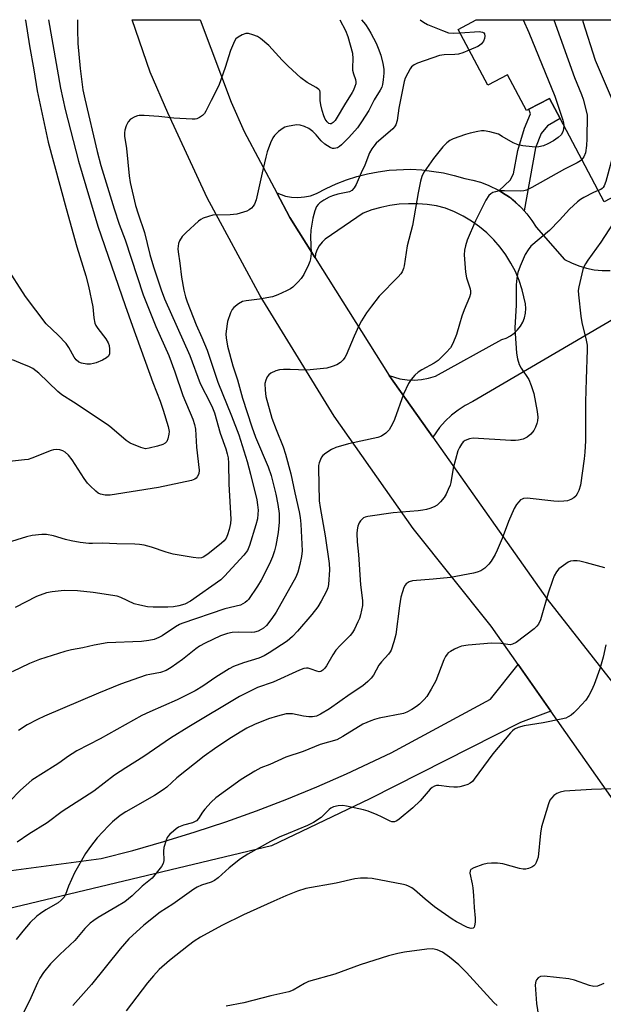
# Model space of a CAD drawing. Units: inches. Extents: x 1297766 to 1303766, y 557448 to 561448.
# Drawn here: x 1297898 to 1298076, y 561148 to 561448 of the extents above; entities that cross this region are included whole.
import ezdxf

# ---------------------------------------------------------------- set-up
doc = ezdxf.new("R2010")
doc.units = ezdxf.units.IN
doc.header["$MEASUREMENT"] = 0
for name, color, linetype in [('BLDG-Footprint', 5, 'Continuous'), ('TRANS-Non Street Sidewalk', 7, 'Continuous'), ('TRANS-Road', 130, 'Continuous'), ('Undefined', 1, 'Continuous')]:
    doc.layers.add(name, color=color, linetype=linetype)

msp = doc.modelspace()

# ---------------------------------------------------------------- linework, layer by layer
at = {"layer": 'BLDG-Footprint', "elevation": 442.54}
msp.add_lwpolyline([(1298081.38, 561448.1), (1298093.41, 561424.65), (1298103.97, 561430.07), (1298114.3, 561409.95), (1298112.3, 561408.92), (1298091.23, 561398.11), (1298090.88, 561397.93), (1298089.84, 561399.96), (1298075.83, 561392.54), (1298062.35, 561418), (1298059.12, 561424.11), (1298052.82, 561420.78), (1298052.07, 561420.38), (1298046.27, 561431.33), (1298040.29, 561428.17), (1298031.29, 561445.17), (1298036.81, 561448.1)], close=True, dxfattribs=at)
at = {"layer": 'TRANS-Non Street Sidewalk'}
msp.add_lwpolyline([(1298051.43, 561389.77), (1298050.58, 561390.67), (1298048.8, 561392.4), (1298046.88, 561393.96), (1298044.81, 561395.33), (1298043.74, 561395.96), (1298047.14, 561399.18), (1298048.1, 561401.11), (1298049.44, 561408.26), (1298051.46, 561415.02), (1298053.34, 561419.42), (1298052.82, 561420.78), (1298059.12, 561424.11), (1298062.35, 561418), (1298058.48, 561415.7), (1298056.56, 561413.43), (1298054.9, 561409.02)], close=True, dxfattribs=at)
at = {"layer": 'TRANS-Road'}
for points in [[(1298079.74, 561208.42), (1298059.56, 561237.15), (1298049.55, 561251.4), (1298041.37, 561263.09), (1298017.52, 561292.93), (1297993.44, 561327.14), (1297970.87, 561363.89), (1297954.8, 561393.8), (1297942.8, 561419.67), (1297937.4, 561432.12), (1297931.86, 561448.11), (1297952.65, 561448.11), (1297962.04, 561422.94), (1297966.07, 561413.98), (1297975.99, 561395.27), (1297979.98, 561387.73), (1297987.64, 561375.5), (1298010.24, 561339.61), (1298023.51, 561320.8), (1298058.41, 561271.35), (1298092.38, 561228.01)], [(1298139.37, 561392.39), (1298035.76, 561331.61), (1298033.45, 561330.43), (1298031.26, 561329.04), (1298029.2, 561327.46), (1298027.3, 561325.69), (1298025.57, 561323.76), (1298023.51, 561320.8), (1298010.24, 561339.61), (1298013.53, 561338.57), (1298015.7, 561338.25), (1298017.89, 561338.17), (1298020.08, 561338.33), (1298022.24, 561338.74), (1298024.34, 561339.38), (1298044.58, 561350.51), (1298045.93, 561350.99), (1298047.2, 561351.65), (1298048.37, 561352.49), (1298049.4, 561353.49), (1298050.27, 561354.62), (1298050.98, 561355.87), (1298051.49, 561357.21), (1298051.81, 561358.61), (1298051.93, 561360.04), (1298051.84, 561361.47), (1298050.82, 561365.74), (1298049.88, 561368.54), (1298048.73, 561371.26), (1298047.36, 561373.88), (1298045.8, 561376.38), (1298044.04, 561378.76), (1298042.11, 561380.99), (1298040.01, 561383.06), (1298037.75, 561384.96), (1298035.36, 561386.69), (1298032.83, 561388.22), (1298030.19, 561389.55), (1298027.46, 561390.66), (1298024.68, 561391.3), (1298021.86, 561391.73), (1298019.02, 561391.96), (1298016.17, 561391.99), (1298013.32, 561391.81), (1298010.49, 561391.43), (1298007.7, 561390.85), (1298004.96, 561390.07), (1298002.27, 561389.1), (1297990.76, 561381.16), (1297989.77, 561380.23), (1297988.94, 561379.16), (1297988.29, 561377.96), (1297987.83, 561376.68), (1297987.64, 561375.5), (1297979.98, 561387.73), (1297975.99, 561395.27), (1297978.61, 561394.33), (1297980.52, 561393.99), (1297982.45, 561393.89), (1297984.39, 561394.04), (1297986.29, 561394.43), (1297988.12, 561395.06), (1297991.06, 561396.64), (1297994.1, 561398.04), (1297997.21, 561399.25), (1298000.39, 561400.28), (1298003.62, 561401.11), (1298006.9, 561401.75), (1298010.21, 561402.19), (1298016.88, 561402.47), (1298020.22, 561402.31), (1298026.83, 561401.39), (1298030.09, 561400.63), (1298033.29, 561399.68), (1298035.72, 561399.2), (1298038.1, 561398.52), (1298040.43, 561397.65), (1298043.74, 561395.96), (1298044.81, 561395.33), (1298046.88, 561393.96), (1298050.58, 561390.67), (1298051.43, 561389.77), (1298052.26, 561388.84), (1298053.75, 561386.87), (1298055.09, 561384.78), (1298063.68, 561375.01), (1298065.83, 561373.9), (1298068.07, 561373), (1298070.39, 561372.31), (1298072.76, 561371.84), (1298075.17, 561371.59), (1298077.58, 561371.58)], [(1297887.29, 561187.51), (1297922.48, 561192.26), (1297932.07, 561194.72), (1297941.6, 561197.41), (1297951.07, 561200.32), (1297960.46, 561203.44), (1297969.79, 561206.77), (1297979.03, 561210.31), (1297988.2, 561214.06), (1297997.27, 561218.02), (1298010.81, 561224.43), (1298041.17, 561240.86), (1298049.55, 561251.4), (1298059.56, 561237.15), (1298050.33, 561233.72), (1298004.39, 561210.45), (1297974.42, 561196.05), (1297893.73, 561176.79)]]:
    msp.add_lwpolyline(points, dxfattribs=at)
at = {"layer": 'Undefined'}
for points, elevation in [([(1297915.28, 561448.11), (1297915.24, 561445.13), (1297915.38, 561440.82), (1297916.06, 561433.24), (1297916.87, 561426.73), (1297917.43, 561424.01), (1297921.2, 561407.94), (1297922.36, 561403.63), (1297926.42, 561390.44), (1297927.98, 561385.78), (1297929.74, 561380.92), (1297935.27, 561364.2), (1297939.15, 561354.53), (1297943.03, 561345.71), (1297944.89, 561340.65), (1297947.33, 561333.46), (1297950.41, 561326.25), (1297950.88, 561324.59), (1297951.17, 561323.18), (1297951.54, 561317.71), (1297952.3, 561310.72), (1297952.19, 561309.61), (1297951.74, 561308.64), (1297951.41, 561308.23), (1297951, 561307.92), (1297949.95, 561307.53), (1297939.91, 561305.37), (1297925.15, 561303.06), (1297923.64, 561303.03), (1297922.28, 561303.33), (1297921.53, 561303.7), (1297920.83, 561304.24), (1297919.1, 561305.89), (1297918.29, 561306.78), (1297917.27, 561308.2), (1297913.58, 561313.87), (1297912.51, 561315.23), (1297911.48, 561316.17), (1297910.79, 561316.61), (1297909.87, 561316.92), (1297908.8, 561316.98), (1297907.97, 561316.9), (1297907.16, 561316.7), (1297901.3, 561314.32), (1297900.19, 561313.99), (1297899.05, 561313.81), (1297892.7, 561313.17)], 456), ([(1297899.33, 561448.11), (1297899.36, 561447.97), (1297900.64, 561440.1), (1297901.96, 561432.78), (1297902.98, 561426.38), (1297906.32, 561410.75), (1297911.77, 561390.55), (1297915.06, 561378.8), (1297917.75, 561369.93), (1297918.61, 561366.78), (1297919.96, 561360.57), (1297920.26, 561357.14), (1297920.54, 561355.55), (1297920.85, 561354.8), (1297921.44, 561353.88), (1297923.9, 561350.74), (1297924.6, 561349.49), (1297924.9, 561348.7), (1297925.04, 561347.57), (1297924.96, 561346.16), (1297924.7, 561345.45), (1297924.12, 561344.93), (1297922.84, 561344.29), (1297920.92, 561343.48), (1297920.09, 561343.19), (1297919.24, 561343.03), (1297918.1, 561343.06), (1297916.41, 561343.35), (1297915.64, 561343.67), (1297914.8, 561344.38), (1297914.18, 561345.21), (1297912.58, 561348.14), (1297911.79, 561349.33), (1297909.34, 561351.86), (1297905.66, 561355.32), (1297899.39, 561363.71), (1297893.39, 561373.03)], 460), ([(1297995.22, 561448.1), (1297996.98, 561444.81), (1297997.69, 561443.03), (1297999.05, 561437.86), (1297999.18, 561436.22), (1297999.06, 561433.55), (1297999.11, 561432.69), (1297999.35, 561431.62), (1297999.96, 561429.86), (1298000.1, 561429.11), (1298000.05, 561428.56), (1297999.82, 561427.74), (1297999.39, 561426.65), (1297998.97, 561425.87), (1297996.65, 561422.19), (1297994.41, 561418.34), (1297993.75, 561417.35), (1297993.2, 561416.76), (1297992.61, 561416.37), (1297992.21, 561416.33), (1297991.82, 561416.48), (1297991.3, 561416.92), (1297990.77, 561417.75), (1297990.33, 561418.81), (1297989.79, 561420.46), (1297989.38, 561422.11), (1297989.16, 561423.5), (1297989.21, 561426.04), (1297989.09, 561426.47), (1297988.83, 561426.84), (1297988, 561427.43), (1297985.22, 561428.91), (1297983.35, 561430.38), (1297979.44, 561433.95), (1297977.65, 561435.73), (1297973.53, 561440.19), (1297971.07, 561442.37), (1297970.08, 561443), (1297968.72, 561443.53), (1297967.33, 561443.88), (1297966.51, 561443.86), (1297965.45, 561443.48), (1297964.19, 561442.8), (1297963.55, 561442.27), (1297963.08, 561441.59), (1297961.84, 561438.69), (1297960.25, 561433.54), (1297958.31, 561428), (1297955.94, 561423.45), (1297954.39, 561420.18), (1297953.95, 561419.48), (1297953.37, 561418.89), (1297952.4, 561418.27), (1297951.61, 561417.92), (1297951.06, 561417.79), (1297950.2, 561417.74), (1297944.59, 561418.08), (1297939.99, 561418.62), (1297935.55, 561418.86), (1297934.08, 561418.84), (1297933.51, 561418.74), (1297932.69, 561418.45), (1297931.43, 561417.75), (1297930.71, 561416.93), (1297930.05, 561415.7), (1297929.63, 561414.4), (1297929.57, 561413.61), (1297929.6, 561412.54), (1297930.17, 561408.79), (1297931.02, 561400.46), (1297931.32, 561398.46), (1297932.88, 561391.47), (1297933.69, 561388.87), (1297935.64, 561383.23), (1297937.31, 561376.46), (1297938.38, 561372.77), (1297940.77, 561365.66), (1297941.77, 561362.96), (1297949.43, 561345.7), (1297952.68, 561337.09), (1297955.79, 561331.07), (1297956.4, 561329.73), (1297956.95, 561328.15), (1297958.76, 561321.97), (1297960.42, 561317.24), (1297960.89, 561315.68), (1297961.14, 561314.44), (1297961.3, 561312.83), (1297961.33, 561306.41), (1297961.93, 561295.73), (1297961.84, 561294.43), (1297961.49, 561292.56), (1297961, 561290.97), (1297960.54, 561290), (1297959.94, 561289.18), (1297959.13, 561288.38), (1297954.97, 561285.12), (1297953.54, 561284.19), (1297953.02, 561283.99), (1297952.2, 561283.9), (1297950.47, 561284.08), (1297944.41, 561285.06), (1297942.26, 561285.66), (1297937.83, 561287.22), (1297935.56, 561287.8), (1297934.13, 561288.06), (1297932.7, 561288.15), (1297927.22, 561288.19), (1297922.72, 561288.45), (1297919.85, 561288.32), (1297918.68, 561288.37), (1297916.05, 561288.65), (1297913.27, 561289.18), (1297911.61, 561289.55), (1297907.97, 561290.63), (1297905.81, 561291.06), (1297904.38, 561291.09), (1297901.41, 561290.77), (1297899.69, 561290.37), (1297893.81, 561288.51)], 454), ([(1297906.39, 561448.11), (1297910.05, 561427.24), (1297911.46, 561420.75), (1297915.52, 561404.97), (1297921.47, 561385.13), (1297929.77, 561360.88), (1297931.96, 561354.67), (1297938.24, 561337.44), (1297940.44, 561331.79), (1297941.4, 561328.99), (1297942.85, 561324.03), (1297943.13, 561322.48), (1297943.06, 561321.63), (1297942.73, 561320.25), (1297942.43, 561319.49), (1297941.94, 561318.91), (1297941.23, 561318.54), (1297939.59, 561318.03), (1297937.07, 561317.36), (1297935.96, 561317.24), (1297934.56, 561317.58), (1297931.28, 561318.94), (1297930.06, 561319.78), (1297925.75, 561323.47), (1297924.57, 561324.38), (1297914, 561331.48), (1297910.43, 561333.7), (1297909.26, 561334.71), (1297903.46, 561340.25), (1297901.59, 561341.67), (1297900.56, 561342.24), (1297897.85, 561343.32), (1297895.44, 561344.4)], 458), ([(1298001.83, 561448.1), (1298003.03, 561446.6), (1298003.99, 561445.25), (1298004.7, 561444.01), (1298006.26, 561440.92), (1298006.92, 561439.4), (1298007.66, 561437.29), (1298008.3, 561434.72), (1298008.61, 561432.99), (1298008.64, 561431.83), (1298008.46, 561429.8), (1298008.24, 561428.37), (1298007.99, 561427.57), (1298007.46, 561426.58), (1298005.66, 561423.7), (1298004.09, 561420.42), (1298001.85, 561416.97), (1298000.56, 561415.14), (1297997.95, 561412.14), (1297995.7, 561409.89), (1297995.1, 561409.39), (1297994.46, 561409), (1297993.47, 561408.81), (1297992.97, 561408.86), (1297992.25, 561409.13), (1297990.67, 561410.15), (1297989.52, 561411.17), (1297987.98, 561413.01), (1297986.93, 561414.02), (1297985.76, 561414.9), (1297984.48, 561415.52), (1297983.14, 561415.95), (1297982.03, 561416), (1297979.22, 561415.58), (1297978.42, 561415.33), (1297977.92, 561415.05), (1297976.52, 561413.98), (1297975.25, 561412.77), (1297974.78, 561412.07), (1297974.1, 561410.5), (1297973.08, 561407.82), (1297972.6, 561406.18), (1297971.49, 561401.44), (1297969.68, 561393.16), (1297969.16, 561391.88), (1297968.74, 561391.19), (1297968.25, 561390.57), (1297967.6, 561390.1), (1297966.82, 561389.75), (1297963.77, 561388.77), (1297961.82, 561388.56), (1297956.48, 561388.44), (1297955.12, 561388.11), (1297953.53, 561387.52), (1297952.79, 561387.13), (1297952.09, 561386.61), (1297948.4, 561383.19), (1297947.19, 561381.94), (1297946.31, 561380.64), (1297946.04, 561379.88), (1297945.9, 561379.06), (1297945.85, 561378.22), (1297945.91, 561377.33), (1297946.42, 561373.81), (1297946.92, 561369.62), (1297947.61, 561365.58), (1297948.12, 561363.61), (1297948.65, 561362.04), (1297951.42, 561355.06), (1297953.18, 561351.12), (1297954.76, 561347.3), (1297957.97, 561337.51), (1297962.16, 561327.27), (1297964.44, 561321.46), (1297966.99, 561313.32), (1297968.01, 561309.44), (1297969.89, 561301.61), (1297970.15, 561300.17), (1297970.29, 561298.48), (1297970.25, 561297.31), (1297970.06, 561295.85), (1297969.63, 561294.06), (1297967.71, 561287.76), (1297967.07, 561286.24), (1297965.9, 561284.75), (1297960.07, 561278.38), (1297958.89, 561277.27), (1297949.7, 561270.74), (1297947.97, 561269.86), (1297946.13, 561269.27), (1297944.45, 561269), (1297942.77, 561268.89), (1297938.35, 561268.93), (1297936.59, 561269.05), (1297934.25, 561269.5), (1297932.53, 561269.97), (1297928.48, 561271.9), (1297927.35, 561272.28), (1297920.06, 561273.33), (1297915.25, 561273.91), (1297911.15, 561274.03), (1297907.48, 561273.63), (1297905.79, 561273.28), (1297902.69, 561272.18), (1297896.28, 561268.76)], 452), ([(1298019.72, 561448.1), (1298020.66, 561447.39), (1298021.91, 561446.63), (1298026.46, 561444.79), (1298028.36, 561444.13), (1298029.75, 561443.97), (1298031.87, 561444.08)], 450), ([(1298051.11, 561448.1), (1298052.84, 561444.19), (1298060.71, 561424.77), (1298063.19, 561417.48), (1298063.41, 561416.63), (1298063.5, 561415.83)], 448), ([(1298060.43, 561448.1), (1298066.75, 561430.52), (1298068.89, 561425.28), (1298069.38, 561423.88), (1298070.24, 561420.73), (1298070.57, 561418.99), (1298070.54, 561411.81), (1298070.4, 561409.77), (1298070.06, 561407.51), (1298069.57, 561406.26), (1298069, 561405.44)], 446), ([(1298069.14, 561448.1), (1298069.27, 561447.59), (1298073.02, 561435.74), (1298078.26, 561423.65), (1298078.67, 561421.97), (1298079.03, 561419.13), (1298079.13, 561417.71), (1298079.08, 561416.53), (1298078.22, 561406.81), (1298077.93, 561404.76), (1298076.25, 561398.79), (1298075.76, 561397.43), (1298075.47, 561396.96), (1298075.15, 561396.63), (1298074.75, 561396.36), (1298073.99, 561396.01)], 444), ([(1298031.87, 561444.08), (1298037.69, 561444.48), (1298038.7, 561444.35), (1298039.08, 561444.14), (1298039.32, 561443.8), (1298039.43, 561443.1), (1298039.34, 561442.33), (1298039.03, 561441.61), (1298038.38, 561440.76), (1298037.78, 561440.22), (1298037.3, 561439.92), (1298034.67, 561438.77)], 450), ([(1298034.67, 561438.77), (1298032.71, 561437.98), (1298031.33, 561437.56), (1298030.22, 561437.45), (1298027.06, 561437.4), (1298025.62, 561437.14), (1298018.85, 561434.9), (1298017.86, 561434.38), (1298017.1, 561433.71), (1298016.61, 561433.09), (1298015.9, 561431.84), (1298015.15, 561430.29), (1298014.77, 561429.22), (1298013.23, 561421.1), (1298012.64, 561417.38), (1298012.26, 561416.04), (1298011.88, 561415.38), (1298011.39, 561414.77), (1298006.33, 561410.42), (1298005.56, 561409.58), (1298004.92, 561408.68), (1298004.28, 561407.47), (1298002.86, 561403.78), (1298001.7, 561401.35), (1298000.17, 561397.83), (1297999.62, 561396.81), (1297998.9, 561396.01), (1297998.2, 561395.62), (1297994.61, 561394.87), (1297992.97, 561394.38), (1297991.91, 561393.96), (1297990.36, 561393.1), (1297989.14, 561392.29), (1297988.55, 561391.74), (1297988.14, 561391.12), (1297987.6, 561389.8), (1297986.94, 561387.58), (1297986.37, 561383.87), (1297986.28, 561381.86), (1297986.47, 561376.81), (1297986.3, 561375.18), (1297986.09, 561374.39), (1297985.65, 561373.31), (1297984.19, 561370.42), (1297983.44, 561369.17), (1297982.51, 561368.1), (1297980.85, 561366.54), (1297980.17, 561366.04), (1297978.91, 561365.37), (1297976.31, 561364.15), (1297974.7, 561363.58), (1297970.74, 561362.87), (1297966.66, 561362.37), (1297965.54, 561362.1), (1297964.29, 561361.4), (1297962.92, 561360.35), (1297962.35, 561359.74), (1297961.85, 561358.74), (1297961, 561356), (1297960.54, 561353.05), (1297960.5, 561352.18), (1297960.58, 561351.07), (1297960.99, 561348.55), (1297962.63, 561342.48), (1297964.01, 561338.28), (1297965.57, 561332.63), (1297968.33, 561323.9), (1297969.49, 561320.8), (1297973.34, 561311.73), (1297974.27, 561309.06), (1297975.74, 561303.41), (1297976.35, 561300.18), (1297976.71, 561297.49), (1297976.69, 561294.81), (1297976.44, 561291.64), (1297975.71, 561287.75), (1297975.29, 561286.08), (1297974.69, 561284.22), (1297973.81, 561282.11), (1297971.18, 561277.1), (1297970.11, 561275.34), (1297967.36, 561271.22), (1297966.97, 561270.8), (1297966.35, 561270.31), (1297964.94, 561269.56), (1297960.11, 561268.44), (1297947.08, 561263.96), (1297946.29, 561263.59), (1297945.08, 561262.87), (1297941.05, 561260.14), (1297939.98, 561259.62), (1297938.59, 561259.09), (1297936.94, 561258.74), (1297934.72, 561258.47), (1297924.29, 561258), (1297920.33, 561257.35), (1297916.89, 561256.51), (1297913.37, 561255.85), (1297911.39, 561255.37), (1297903.63, 561252.89), (1297900.63, 561251.67), (1297895.27, 561249.17)], 450), ([(1298063.5, 561415.83), (1298063.43, 561414.84), (1298063.15, 561413.86), (1298062.64, 561413.02), (1298061.81, 561412.2), (1298060.37, 561411.16), (1298058.6, 561410.21), (1298057.27, 561409.67), (1298055.83, 561409.35), (1298054.95, 561409.25), (1298053.81, 561409.3), (1298050.94, 561409.66), (1298049.55, 561409.95), (1298048.02, 561410.56), (1298044.71, 561412.53), (1298043.53, 561413.15), (1298040.97, 561413.93), (1298039.25, 561414.22), (1298038.42, 561414.2), (1298037.24, 561414.01), (1298034.9, 561413.52), (1298033.5, 561413.12), (1298029.75, 561411.78), (1298028.74, 561411.22), (1298027.81, 561410.51), (1298026.6, 561409.28), (1298023.73, 561405.72), (1298020.94, 561401.75), (1298020.51, 561401.02), (1298020.19, 561400.24), (1298019.82, 561398.81), (1298019.11, 561395.31), (1298017.35, 561385.37), (1298015.69, 561379.12), (1298014.83, 561373.01), (1298014.61, 561372.22), (1298014.2, 561371.24), (1298013.78, 561370.55), (1298013.01, 561369.66), (1298007.22, 561363.78), (1298004.86, 561360.77), (1298003.33, 561358.65), (1298001.83, 561356.29), (1298001.03, 561354.76), (1297999.56, 561351.62), (1297997.16, 561345.82), (1297996.75, 561345.03), (1297996.26, 561344.31), (1297995.45, 561343.51), (1297994.24, 561342.78), (1297992.89, 561342.3), (1297991.22, 561341.86), (1297989.22, 561341.57), (1297985.19, 561341.19), (1297980.05, 561341.37), (1297978, 561341.36), (1297976.83, 561341.28), (1297975.74, 561340.98), (1297974.21, 561340.27), (1297973.56, 561339.78), (1297973.09, 561339.15), (1297972.65, 561338.17), (1297972.39, 561337.11), (1297972.42, 561335.13), (1297972.66, 561333.14), (1297974.46, 561326.58), (1297975.75, 561323.12), (1297977.89, 561317.86), (1297978.68, 561315.61), (1297980.29, 561309.55), (1297981.44, 561303.78), (1297982.83, 561298), (1297983.15, 561296.28), (1297983.35, 561294.23), (1297983.69, 561286.04), (1297983.55, 561284.39), (1297983.03, 561281.92), (1297982.37, 561279.56), (1297981.77, 561278.04), (1297975.77, 561267.34), (1297974.46, 561265.43), (1297972.81, 561263.35), (1297971.97, 561262.53), (1297971.27, 561262.05), (1297970.27, 561261.61), (1297969.22, 561261.3), (1297968.13, 561261.19), (1297964.44, 561261.26), (1297962.39, 561261.17), (1297960.99, 561260.86), (1297958.82, 561260.12), (1297954.14, 561257.9), (1297952.43, 561256.97), (1297951.33, 561256.21), (1297947.26, 561252.99), (1297943.75, 561250.48), (1297942.3, 561249.61), (1297940.51, 561249), (1297937.27, 561248.4), (1297936.15, 561248.12), (1297928.35, 561245.43), (1297921.63, 561242.72), (1297905.22, 561235.65), (1297903.06, 561234.66), (1297899.89, 561233.02), (1297897.2, 561231.33)], 448), ([(1298069, 561405.44), (1298068.55, 561405.04), (1298067.59, 561404.45), (1298063.65, 561402.49), (1298053.72, 561396.9), (1298052.13, 561396.12), (1298051.27, 561395.9), (1298050.41, 561395.83), (1298045.44, 561395.93), (1298043.8, 561395.86), (1298042.67, 561395.64), (1298041.85, 561395.36), (1298041.19, 561394.99), (1298040.66, 561394.51), (1298039.73, 561393.04), (1298036.52, 561386.76), (1298034.04, 561380.81), (1298033.48, 561379.16), (1298033.21, 561377.77), (1298033.1, 561376.35), (1298033.52, 561371.06), (1298033.82, 561369.33), (1298034.95, 561366.06), (1298035.07, 561365.31), (1298035.03, 561364.53), (1298034.7, 561363.42), (1298033.13, 561359.57), (1298032.44, 561357.67), (1298031.65, 561355.22), (1298030.81, 561352.1), (1298029.66, 561349.35), (1298028.97, 561348.06), (1298027.66, 561346.55), (1298025.19, 561344.16), (1298024.01, 561343.37), (1298020.22, 561341.32), (1298019.11, 561340.62), (1298018.08, 561339.72), (1298016.92, 561338.39), (1298016.16, 561337.12), (1298014.64, 561333.86), (1298011.83, 561326.19), (1298011.27, 561324.83), (1298010.24, 561323.02), (1298009.88, 561322.55), (1298009.27, 561321.98), (1298007.89, 561321.05), (1298006.81, 561320.64), (1297997.87, 561318.71), (1297993.97, 561317.6), (1297992.68, 561316.98), (1297990.95, 561315.92), (1297990.06, 561315.22), (1297989.64, 561314.68), (1297989.29, 561313.95), (1297988.94, 561312.91), (1297988.75, 561312.11), (1297988.66, 561311.27), (1297988.92, 561301.32), (1297989.16, 561299.28), (1297990.74, 561290.68), (1297991.99, 561282.21), (1297992.07, 561280.25), (1297991.76, 561275.84), (1297991.53, 561274.8), (1297991.14, 561273.79), (1297989.5, 561270.74), (1297988.45, 561269.02), (1297986.71, 561266.71), (1297982.34, 561261.63), (1297980.77, 561259.95), (1297979.1, 561258.51), (1297973.68, 561254.94), (1297972.17, 561254.02), (1297970.51, 561253.3), (1297965.82, 561251.95), (1297962.77, 561250.79), (1297961.47, 561250.06), (1297957.42, 561247.52), (1297953.42, 561244.82), (1297951.07, 561243.39), (1297945.64, 561240.65), (1297937.25, 561237.01), (1297934.88, 561235.86), (1297922.18, 561228.7), (1297915.06, 561225.12), (1297912.17, 561223.28), (1297909.87, 561221.56), (1297908.41, 561220.57), (1297901.36, 561216.14), (1297897.9, 561213.09), (1297894.46, 561209.61)], 446), ([(1298073.99, 561396.01), (1298072.5, 561395.37), (1298069.62, 561393.86), (1298068.61, 561393.26), (1298067.7, 561392.59), (1298065.2, 561390.33), (1298062.13, 561386.93), (1298059.14, 561383.82), (1298053.47, 561378.98), (1298052.58, 561377.9), (1298051.67, 561376.47), (1298050.19, 561372.91), (1298049.5, 561370.97), (1298049.16, 561369.26), (1298048.94, 561367.25), (1298048.91, 561361.02), (1298048.54, 561354.11), (1298048.61, 561352.34), (1298049.03, 561346.39), (1298049.33, 561344.64), (1298049.86, 561342.96), (1298050.52, 561341.77), (1298052.84, 561338.32), (1298053.58, 561336.51), (1298054.34, 561334.08), (1298055.35, 561328.58), (1298055.52, 561326.89), (1298055.42, 561325.78), (1298055.22, 561324.93), (1298054.81, 561323.82), (1298054.3, 561322.77), (1298053.48, 561321.67), (1298052.36, 561320.8), (1298051.07, 561320.14), (1298049.65, 561319.83), (1298048.78, 561319.76), (1298047.33, 561319.78), (1298035.89, 561320.42), (1298034.76, 561320.3), (1298033.46, 561319.79), (1298032.8, 561319.3), (1298032.26, 561318.64), (1298031.66, 561317.66), (1298031.2, 561316.61), (1298029.76, 561311.31), (1298029.05, 561306.95), (1298028.8, 561306.12), (1298028.25, 561304.75), (1298027.62, 561303.4), (1298027.01, 561302.39), (1298025.91, 561301), (1298024.91, 561300.06), (1298024, 561299.52), (1298022.67, 561298.99), (1298021.59, 561298.67), (1298020.52, 561298.47), (1298019.13, 561298.29), (1298011.47, 561297.7), (1298003.75, 561296.6), (1298002.92, 561296.35), (1298002.46, 561296.11), (1298001.48, 561295.28), (1298001.07, 561294.61), (1298000.7, 561293.58), (1298000.46, 561292.51), (1298000.37, 561291.38), (1298000.48, 561288.8), (1298000.85, 561284.97), (1298001.51, 561275.72), (1298002.16, 561270.97), (1298002.09, 561269.39), (1298001.53, 561266.58), (1298001.2, 561265.48), (1298000.73, 561264.38), (1297999.69, 561262.22), (1297999.08, 561261.19), (1297998.34, 561260.31), (1297995.31, 561257.23), (1297994.01, 561255.79), (1297993.07, 561254.39), (1297991.18, 561251.04), (1297990.64, 561250.33), (1297990.04, 561249.73), (1297989.38, 561249.29), (1297988.92, 561249.2), (1297988.21, 561249.34), (1297986.42, 561250.03), (1297985.59, 561250.27), (1297985.03, 561250.32), (1297984.22, 561250.17), (1297982.88, 561249.64), (1297974.84, 561246.06), (1297970.13, 561244.39), (1297964.61, 561241.63), (1297949.14, 561232.45), (1297943.55, 561228.95), (1297935.45, 561223.36), (1297929.95, 561219.87), (1297926.54, 561217.61), (1297920.18, 561212.8), (1297910.52, 561206.59), (1297906, 561203.15), (1297900.39, 561199.69), (1297896.8, 561197.18)], 444), ([(1298079.8, 561388.03), (1298074.8, 561380.25), (1298070.79, 561374.78), (1298070.08, 561373.66), (1298069.61, 561372.72), (1298069.33, 561371.87), (1298068.03, 561366.64), (1298067.9, 561365.55), (1298067.92, 561364.19), (1298068.65, 561357.72), (1298068.99, 561355.73), (1298070.3, 561350.39), (1298070.56, 561348.78), (1298070.63, 561347.4), (1298070.3, 561338.45), (1298070.14, 561331.55), (1298070.12, 561319.66), (1298069.9, 561316.17), (1298069.7, 561314.16), (1298068.54, 561306.12), (1298068.03, 561304.49), (1298067.56, 561303.47), (1298067.12, 561302.78), (1298066.54, 561302.24), (1298065.59, 561301.72), (1298064.56, 561301.35), (1298063.47, 561301.2), (1298061.81, 561301.14), (1298060.4, 561301.19), (1298052.31, 561302.15), (1298051.23, 561302.07), (1298050.77, 561301.9), (1298050.33, 561301.62), (1298049.74, 561301.07), (1298049.03, 561300.23), (1298048.32, 561299.03), (1298046.66, 561295.07), (1298044.71, 561289.87), (1298043.17, 561286.29), (1298042.51, 561284.97), (1298041.31, 561282.98), (1298040.64, 561282.05), (1298039.38, 561280.84), (1298038.18, 561280.03), (1298037.09, 561279.6), (1298035.98, 561279.29), (1298028.99, 561277.94), (1298023.7, 561277.45), (1298017.37, 561276.98), (1298016.31, 561276.68), (1298015.44, 561276.06), (1298015.08, 561275.66), (1298014.7, 561274.94), (1298014.27, 561273.58), (1298013.85, 561271.92), (1298013.39, 561269.33), (1298012.3, 561260.56), (1298011.7, 561258.28), (1298010.85, 561255.76), (1298010.59, 561255.25), (1298010.09, 561254.56), (1298007.92, 561252.24), (1298007.09, 561251.21), (1298005.42, 561248.18), (1298004.76, 561247.2), (1298003.75, 561246.18), (1298002.17, 561244.92), (1297998.35, 561242.4), (1297992.07, 561237.9), (1297989.35, 561236.3), (1297988.06, 561235.69), (1297986.87, 561235.43), (1297985.79, 561235.44), (1297984.16, 561235.64), (1297980.73, 561236.35), (1297979.64, 561236.4), (1297978.81, 561236.32), (1297976.25, 561235.69), (1297973.45, 561234.84), (1297969.19, 561233.16), (1297966.85, 561231.98), (1297964.81, 561230.82), (1297961.34, 561228.59), (1297956.95, 561225.65), (1297953.84, 561223.46), (1297945.54, 561216.81), (1297942.44, 561214.03), (1297941.31, 561213.18), (1297938.68, 561211.49), (1297929.94, 561206.48), (1297928.26, 561205.31), (1297925.93, 561203.46), (1297924.66, 561202.22), (1297921.26, 561198.49), (1297919.24, 561195.94), (1297917.66, 561193.8), (1297914.34, 561187.91), (1297912.53, 561183.76), (1297911.53, 561181.26), (1297911.03, 561180.34), (1297910.28, 561179.49), (1297909.39, 561178.76), (1297905.59, 561176.57), (1297903.93, 561175.48), (1297902.82, 561174.64), (1297900.78, 561172.71), (1297898.53, 561170.04), (1297896.55, 561167.53)], 442), ([(1298075.98, 561280.88), (1298070.41, 561282.47), (1298068.37, 561282.97), (1298067.51, 561283.08), (1298066.39, 561283.04), (1298065.57, 561282.9), (1298064.79, 561282.59), (1298063.35, 561281.65), (1298062, 561280.58), (1298061.27, 561279.7), (1298060.56, 561278.44), (1298060.03, 561277.06), (1298058.74, 561273.14), (1298056.35, 561265.09), (1298055.78, 561263.75), (1298055.27, 561263.08), (1298054.4, 561262.28), (1298048.91, 561258.1), (1298047.89, 561257.58), (1298047.13, 561257.46), (1298044.28, 561257.83), (1298041.48, 561257.94), (1298034.33, 561257.34), (1298032.31, 561256.98), (1298031.23, 561256.62), (1298030.19, 561256.14), (1298028.95, 561255.43), (1298028.27, 561254.93), (1298027.89, 561254.56), (1298027.43, 561253.89), (1298026.94, 561252.83), (1298024.51, 561246.48), (1298023.08, 561243.91), (1298021.7, 561241.65), (1298020.96, 561240.77), (1298019.52, 561239.36), (1298018.61, 561238.64), (1298017.15, 561237.68), (1298015.64, 561236.83), (1298014.63, 561236.47), (1298007.21, 561235.03), (1298005.77, 561234.67), (1298004.64, 561234.28), (1298002.2, 561233.19), (1297996.11, 561229.43), (1297994.33, 561228.48), (1297989.24, 561227.01), (1297984.01, 561224.91), (1297978.73, 561223.17), (1297973.82, 561220.94), (1297971.11, 561219.85), (1297969.32, 561218.91), (1297965.12, 561216.38), (1297957.43, 561210.71), (1297955.95, 561209.41), (1297954.01, 561207.3), (1297953.33, 561206.38), (1297952.15, 561204.41), (1297951.47, 561203.69), (1297950.28, 561203.11), (1297947.59, 561202.37), (1297946.04, 561201.75), (1297945.33, 561201.31), (1297944.45, 561200.62), (1297943.41, 561199.69), (1297942.86, 561199.07), (1297942.56, 561198.61), (1297942.23, 561197.84), (1297941.59, 561195.63), (1297941.48, 561194.5), (1297941.57, 561191.63), (1297941.35, 561190.66), (1297940.83, 561189.8), (1297938.85, 561187.24), (1297937.96, 561186.22), (1297934.97, 561183.75), (1297931.89, 561180.88), (1297929.66, 561179.04), (1297926.94, 561177.34), (1297921.53, 561174.21), (1297920.17, 561173.31), (1297919.09, 561172.48), (1297917.52, 561170.85), (1297914.39, 561167.19), (1297909.83, 561162.94), (1297906.97, 561160.07), (1297904.84, 561157.41), (1297903.8, 561155.78), (1297903.05, 561154.3), (1297900.56, 561148.78), (1297898.44, 561144.65)], 440), ([(1298076.31, 561257.45), (1298075.43, 561253.65), (1298074.5, 561250.06), (1298072.77, 561245.36), (1298071.97, 561243.46), (1298071.12, 561241.99), (1298070.15, 561240.58), (1298067.59, 561237.73), (1298066.56, 561236.68), (1298065.75, 561236), (1298064.85, 561235.41), (1298064.06, 561235.08), (1298062.63, 561234.72), (1298057.14, 561233.58), (1298051.43, 561232.75), (1298049.58, 561232.23), (1298048.45, 561231.65), (1298047.87, 561231.19), (1298047.26, 561230.56), (1298041.83, 561224.14), (1298036.17, 561216.39), (1298035.61, 561215.74), (1298034.97, 561215.21), (1298034.23, 561214.85), (1298032.91, 561214.39), (1298031.82, 561214.11), (1298031.04, 561214.02), (1298029.95, 561214), (1298028.52, 561214.1), (1298025.42, 561214.55), (1298024.63, 561214.52), (1298024.11, 561214.35), (1298023.39, 561213.91), (1298022.75, 561213.34), (1298019.7, 561209.83), (1298017.45, 561207.71), (1298013.26, 561204.2), (1298012.57, 561203.72), (1298011.84, 561203.45), (1298011.07, 561203.45), (1298010.54, 561203.61), (1298007.92, 561204.96), (1298006.56, 561205.57), (1298003.81, 561206.7), (1298002.44, 561207.11), (1297997.28, 561208.24), (1297996.1, 561208.42), (1297994.65, 561208.34), (1297993.26, 561207.97), (1297992.51, 561207.58), (1297991.96, 561207.17), (1297989.56, 561204.74), (1297987.18, 561203.18), (1297985.39, 561202.29), (1297979.41, 561199.9), (1297976.73, 561198.75), (1297974.09, 561197.47), (1297967.11, 561193.52), (1297964.93, 561192.17), (1297961.5, 561189.4), (1297958.08, 561186.35), (1297956.98, 561185.51), (1297955.99, 561185.04), (1297953.07, 561184.09), (1297951.73, 561183.45), (1297950.72, 561182.85), (1297944.25, 561178.28), (1297940.4, 561175.86), (1297935.48, 561171.93), (1297930.88, 561167.71), (1297928.21, 561164.72), (1297919.46, 561153.83), (1297913.83, 561147.4)], 438), ([(1298078.05, 561213.51), (1298071.93, 561213.26), (1298063.67, 561212.79), (1298062.33, 561212.5), (1298061.33, 561212.11), (1298060.48, 561211.45), (1298059.73, 561210.66), (1298059.26, 561210), (1298058.8, 561208.95), (1298056.69, 561201.91), (1298056.35, 561199.99), (1298055.62, 561192.61), (1298055.1, 561191.06), (1298054.72, 561190.38), (1298054.39, 561189.99), (1298053.73, 561189.56), (1298052.71, 561189.17), (1298051.91, 561188.97), (1298051.09, 561188.93), (1298049.95, 561189.15), (1298044.93, 561190.6), (1298043.22, 561190.81), (1298041.46, 561190.86), (1298040.15, 561190.71), (1298038.79, 561190.36), (1298036.05, 561189.39), (1298035.17, 561188.87), (1298034.93, 561188.51), (1298034.87, 561187.79), (1298035.56, 561184.46), (1298035.73, 561183.3), (1298035.93, 561180.94), (1298036.11, 561177.25), (1298036.41, 561174), (1298036.41, 561172.82), (1298036.28, 561171.73), (1298036.11, 561171.29), (1298035.82, 561171.01), (1298035.19, 561170.91), (1298034.16, 561171.2), (1298030.82, 561172.91), (1298029.4, 561173.77), (1298024.05, 561177.51), (1298021.18, 561179.8), (1298018.01, 561182.66), (1298017.11, 561183.29), (1298016.17, 561183.79), (1298015.43, 561184.08), (1298014.59, 561184.3), (1298005.09, 561186.09), (1298003.67, 561186.26), (1298001.48, 561186.28), (1297999.78, 561186.04), (1297994.04, 561184.76), (1297984.83, 561183.09), (1297982.3, 561182.29), (1297978.76, 561180.89), (1297975.13, 561179.18), (1297965.84, 561175), (1297959.24, 561171.79), (1297952.75, 561168.24), (1297950.76, 561166.97), (1297949.1, 561165.74), (1297943.27, 561161.12), (1297940.17, 561158.34), (1297938.41, 561156.43), (1297936.56, 561154.26), (1297930.05, 561145.81)], 436), ([(1298043.13, 561147.4), (1298042.15, 561148.32), (1298033.8, 561157.45), (1298031.5, 561159.8), (1298028.64, 561162.13), (1298026.49, 561163.65), (1298024.87, 561164.34), (1298023.45, 561164.66), (1298021.7, 561164.57), (1298014.94, 561163.64), (1298012.91, 561163.24), (1298010.05, 561162.53), (1298001.38, 561159.75), (1297993.7, 561157), (1297985.67, 561154.68), (1297984.43, 561154.09), (1297981.02, 561152.09), (1297979.69, 561151.53), (1297974.21, 561150.3), (1297965.96, 561148.23), (1297960.6, 561147.22)], 434), ([(1298075.66, 561154.15), (1298074.99, 561153.77), (1298073.71, 561153.33), (1298072.65, 561153.17), (1298071.27, 561153.45), (1298066.69, 561155.13), (1298065.04, 561155.57), (1298057.47, 561156.36), (1298056.38, 561156.23), (1298055.71, 561155.83), (1298055.16, 561155.25), (1298054.91, 561154.79), (1298054.76, 561153.67), (1298055.2, 561148), (1298055.77, 561144.17)], 434)]:
    msp.add_lwpolyline(points, dxfattribs=dict(at, elevation=elevation))

doc.saveas('drawing.dxf')
